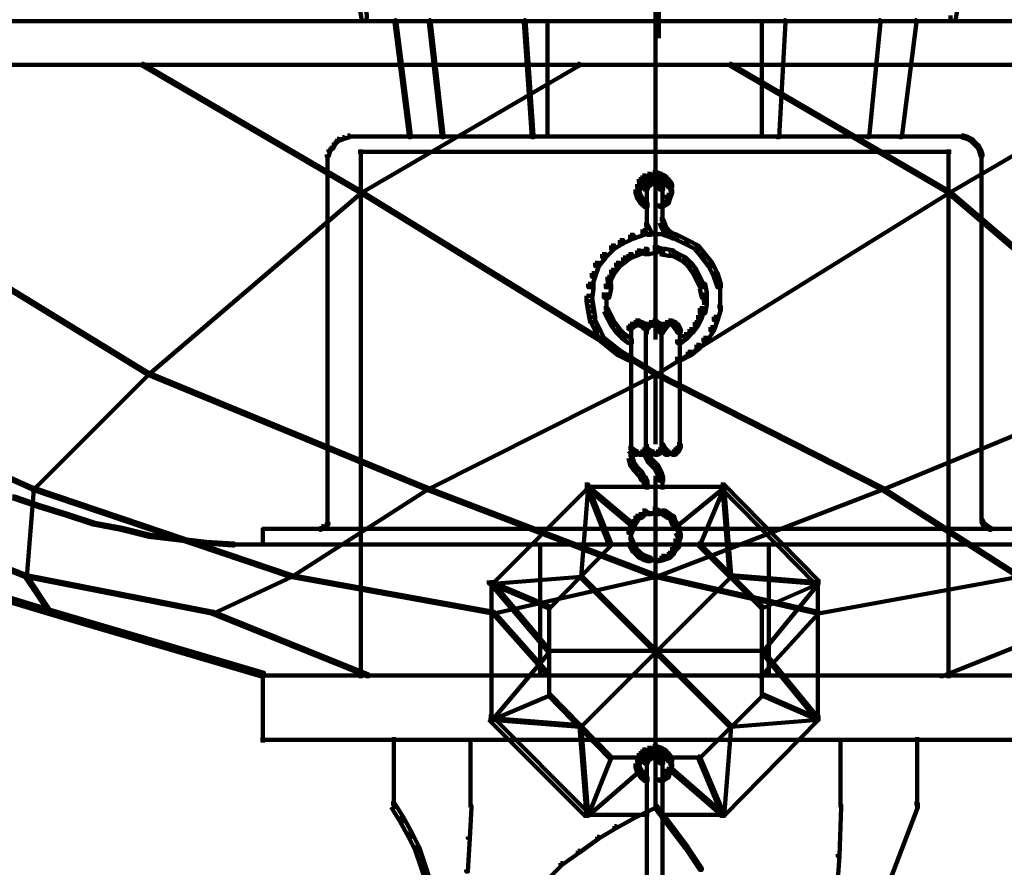
# Model space of a CAD drawing. Units: inches. Extents: x -5.8 to 15.2, y -15.1 to 23.6.
# Drawn here: x 11.7 to 13.6, y -5.9 to -4.3 of the extents above; entities that cross this region are included whole.
import ezdxf

# ---------------------------------------------------------------- set-up
doc = ezdxf.new("R2010")
doc.units = ezdxf.units.IN
doc.header["$MEASUREMENT"] = 0
doc.layers.add('Layer 1', color=7, linetype='Continuous')

# ---------------------------------------------------------------- blocks, each defined once
blk = doc.blocks.new('block 3')
at = {"layer": 'Layer 1', "color": 7, "lineweight": 90, "true_color": 0xffffff}
for points in [[(12.9344, -4.2155), (12.9344, -4.3525)], [(10.9278, -4.3142), (12.9392, -4.3142)], [(12.434, -4.3125), (12.437, -4.3125), (12.4653, -4.5331), (12.4653, -4.5366), (12.4623, -4.5366), (12.434, -4.3159)], [(12.4999, -4.3125), (12.5029, -4.3125), (12.5282, -4.5331), (12.5282, -4.5366), (12.525, -4.5366), (12.4999, -4.3159)], [(12.6819, -4.3125), (12.6851, -4.3125), (12.7007, -4.5331), (12.7007, -4.5366), (12.6975, -4.5366), (12.6819, -4.3159)], [(12.7274, -4.3125), (12.7274, -4.5366)], [(12.9297, -4.3142), (14.941, -4.3142)], [(12.9344, -4.3125), (12.9344, -4.5366)], [(12.9344, -4.3125), (12.9344, -4.5366)], [(13.1384, -4.3125), (13.1384, -4.5366)], [(13.1808, -4.3125), (13.1839, -4.3125), (13.1839, -4.3159), (13.1714, -4.5366), (13.1681, -4.5366), (13.1681, -4.5331)], [(13.3628, -4.3125), (13.3659, -4.3125), (13.3659, -4.3159), (13.344, -4.5366), (13.3407, -4.5366), (13.3407, -4.5331)], [(13.4318, -4.3125), (13.4349, -4.3125), (13.4349, -4.3159), (13.4067, -4.5366), (13.4035, -4.5366), (13.4035, -4.5331)], [(10.7121, -4.3979), (12.9361, -4.3979)], [(11.9497, -4.3961), (11.9528, -4.3961), (12.371, -4.6402), (12.371, -4.6436), (12.3676, -4.6436), (11.9497, -4.3995)], [(12.7855, -4.3961), (12.789, -4.3961), (12.789, -4.3995), (12.371, -4.6436), (12.3676, -4.6436), (12.3676, -4.6402)], [(12.9328, -4.3979), (15.1535, -4.3979)], [(13.0766, -4.3961), (13.0798, -4.3961), (13.498, -4.6402), (13.498, -4.6436), (13.4948, -4.6436), (13.0766, -4.3995)], [(13.9127, -4.3961), (13.916, -4.3961), (13.916, -4.3995), (13.498, -4.6436), (13.4948, -4.6436), (13.4948, -4.6402)], [(12.9344, -4.4129), (12.9344, -4.9246)], [(12.3175, -4.5466), (12.3207, -4.5466), (12.3207, -4.55), (12.3175, -4.5567), (12.314, -4.5567), (12.314, -4.5533)], [(12.324, -4.5399), (12.3275, -4.5399), (12.3275, -4.5433), (12.3207, -4.55), (12.3175, -4.55), (12.3175, -4.5466)], [(12.3341, -4.5366), (12.3374, -4.5366), (12.3374, -4.5399), (12.3275, -4.5433), (12.324, -4.5433), (12.324, -4.5399)], [(12.3441, -4.5331), (12.3476, -4.5331), (12.3476, -4.5366), (12.3374, -4.5399), (12.3341, -4.5399), (12.3341, -4.5366)], [(12.3441, -4.535), (12.3542, -4.535)], [(12.3508, -4.535), (12.9361, -4.535)], [(12.431, -4.535), (12.9361, -4.535)], [(12.9328, -4.535), (13.5147, -4.535)], [(12.9328, -4.535), (13.4378, -4.535)], [(13.5114, -4.535), (13.5248, -4.535)], [(13.5213, -4.5331), (13.5248, -4.5331), (13.5348, -4.5366), (13.5348, -4.5399), (13.5315, -4.5399), (13.5213, -4.5366)], [(13.5315, -4.5366), (13.5348, -4.5366), (13.5415, -4.5399), (13.5415, -4.5433), (13.5382, -4.5433), (13.5315, -4.5399)], [(13.5382, -4.5399), (13.5415, -4.5399), (13.5482, -4.5466), (13.5482, -4.55), (13.5449, -4.55), (13.5382, -4.5433)], [(13.5449, -4.5466), (13.5482, -4.5466), (13.5548, -4.5533), (13.5548, -4.5567), (13.5516, -4.5567), (13.5449, -4.55)], [(12.3074, -4.56), (12.3108, -4.56), (12.3108, -4.5634), (12.3074, -4.5734), (12.3041, -4.5734), (12.3041, -4.5701)], [(12.314, -4.5533), (12.3175, -4.5533), (12.3175, -4.5567), (12.3108, -4.5634), (12.3074, -4.5634), (12.3074, -4.56)], [(12.3642, -4.565), (13.5014, -4.565)], [(12.3693, -4.56), (12.3693, -5.5735)], [(13.4963, -4.56), (13.4963, -5.5735)], [(13.5516, -4.5533), (13.5548, -4.5533), (13.5583, -4.56), (13.5583, -4.5634), (13.5548, -4.5634), (13.5516, -4.5567)], [(13.5548, -4.56), (13.5583, -4.56), (13.5615, -4.5701), (13.5615, -4.5734), (13.5583, -4.5734), (13.5548, -4.5634)], [(12.3057, -4.5701), (12.3057, -4.5834)], [(12.3057, -4.5801), (12.3057, -5.2724)], [(13.5599, -4.5701), (13.5599, -4.5834)], [(13.5599, -4.5801), (13.5599, -5.2724)], [(12.9294, -4.6035), (12.9361, -4.6035), (12.9361, -4.6101), (12.9261, -4.6137), (12.9194, -4.6137), (12.9194, -4.607)], [(12.9294, -4.6035), (12.9361, -4.6035), (12.9462, -4.607), (12.9462, -4.6137), (12.9395, -4.6137), (12.9294, -4.6101)], [(12.9027, -4.6169), (12.9094, -4.6169), (12.9094, -4.6236), (12.906, -4.6335), (12.8993, -4.6335), (12.8993, -4.6268)], [(12.9094, -4.6101), (12.9161, -4.6101), (12.9161, -4.6169), (12.9094, -4.6236), (12.9027, -4.6236), (12.9027, -4.6169)], [(12.9194, -4.607), (12.9261, -4.607), (12.9261, -4.6137), (12.9161, -4.6169), (12.9094, -4.6169), (12.9094, -4.6101)], [(12.9161, -4.6236), (12.9226, -4.6236), (12.9226, -4.6302), (12.9194, -4.637), (12.9128, -4.637), (12.9128, -4.6302)], [(12.9226, -4.6201), (12.9294, -4.6201), (12.9294, -4.6268), (12.9226, -4.6302), (12.9161, -4.6302), (12.9161, -4.6236)], [(12.9226, -4.6252), (12.9395, -4.6252)], [(12.9294, -4.6252), (12.9428, -4.6252)], [(12.9328, -4.6201), (12.9395, -4.6201), (12.9462, -4.6236), (12.9462, -4.6302), (12.9395, -4.6302), (12.9328, -4.6268)], [(12.9395, -4.607), (12.9462, -4.607), (12.9529, -4.6101), (12.9529, -4.6169), (12.9462, -4.6169), (12.9395, -4.6137)], [(12.9395, -4.6236), (12.9462, -4.6236), (12.9494, -4.6302), (12.9494, -4.637), (12.9428, -4.637), (12.9395, -4.6302)], [(12.9462, -4.6101), (12.9529, -4.6101), (12.9596, -4.6169), (12.9596, -4.6236), (12.9529, -4.6236), (12.9462, -4.6169)], [(12.9529, -4.6169), (12.9596, -4.6169), (12.9663, -4.6268), (12.9663, -4.6335), (12.9596, -4.6335), (12.9529, -4.6236)], [(11.391, -4.6402), (11.3943, -4.6402), (11.9628, -4.9883), (11.9628, -4.9914), (11.9595, -4.9914), (11.391, -4.6436)], [(12.3676, -4.6402), (12.371, -4.6402), (12.371, -4.6436), (11.9628, -4.9914), (11.9595, -4.9914), (11.9595, -4.9883)], [(12.3676, -4.6402), (12.371, -4.6402), (12.9361, -4.9883), (12.9361, -4.9914), (12.9328, -4.9914), (12.3676, -4.6436)], [(12.8993, -4.6268), (12.906, -4.6268), (12.906, -4.6335), (12.9027, -4.6436), (12.896, -4.6436), (12.896, -4.637)], [(12.896, -4.637), (12.9027, -4.637), (12.906, -4.6471), (12.906, -4.6536), (12.8993, -4.6536), (12.896, -4.6436)], [(12.9178, -4.6302), (12.9178, -4.6471)], [(12.9178, -4.637), (12.9178, -4.7038)], [(13.4948, -4.6402), (13.498, -4.6402), (13.498, -4.6436), (12.9361, -4.9914), (12.9328, -4.9914), (12.9328, -4.9883)], [(12.9478, -4.6302), (12.9478, -4.6471)], [(12.9478, -4.637), (12.9478, -4.7038)], [(12.9596, -4.637), (12.9663, -4.637), (12.9663, -4.6436), (12.9629, -4.6536), (12.9561, -4.6536), (12.9561, -4.6471)], [(12.9645, -4.6268), (12.9645, -4.6471)], [(13.4948, -4.6402), (13.498, -4.6402), (13.9061, -4.9883), (13.9061, -4.9914), (13.9027, -4.9914), (13.4948, -4.6436)], [(12.8993, -4.6471), (12.906, -4.6471), (12.9128, -4.6571), (12.9128, -4.6637), (12.906, -4.6637), (12.8993, -4.6536)], [(12.906, -4.6571), (12.9128, -4.6571), (12.9194, -4.6637), (12.9194, -4.6703), (12.9128, -4.6703), (12.906, -4.6637)], [(12.9529, -4.6571), (12.9596, -4.6571), (12.9596, -4.6637), (12.9494, -4.6703), (12.9428, -4.6703), (12.9428, -4.6637)], [(12.9561, -4.6471), (12.9629, -4.6471), (12.9629, -4.6536), (12.9596, -4.6637), (12.9529, -4.6637), (12.9529, -4.6571)], [(12.9178, -4.6938), (12.9178, -4.7139)], [(12.9428, -4.6938), (12.9494, -4.6938), (12.9529, -4.7038), (12.9529, -4.7105), (12.9462, -4.7105), (12.9428, -4.7005)], [(12.906, -4.7172), (12.9128, -4.7172), (12.9128, -4.724), (12.8927, -4.7306), (12.8859, -4.7306), (12.8859, -4.724)], [(12.9128, -4.7038), (12.9194, -4.7038), (12.9261, -4.7172), (12.9261, -4.724), (12.9194, -4.724), (12.9128, -4.7105)], [(12.9462, -4.7038), (12.9529, -4.7038), (12.9561, -4.7105), (12.9561, -4.7172), (12.9494, -4.7172), (12.9462, -4.7105)], [(12.9494, -4.7105), (12.9561, -4.7105), (12.9629, -4.7172), (12.9629, -4.724), (12.9561, -4.724), (12.9494, -4.7172)], [(12.9494, -4.7172), (12.9561, -4.7172), (12.9763, -4.724), (12.9763, -4.7306), (12.9696, -4.7306), (12.9494, -4.724)], [(12.9561, -4.7172), (12.9629, -4.7172), (12.9729, -4.724), (12.9729, -4.7306), (12.9663, -4.7306), (12.9561, -4.724)], [(12.866, -4.7338), (12.8727, -4.7338), (12.8727, -4.7405), (12.8558, -4.7507), (12.8492, -4.7507), (12.8492, -4.744)], [(12.8859, -4.724), (12.8927, -4.724), (12.8927, -4.7306), (12.8727, -4.7405), (12.866, -4.7405), (12.866, -4.7338)], [(12.906, -4.7223), (12.9395, -4.7223)], [(12.9294, -4.7223), (12.9596, -4.7223)], [(12.9696, -4.724), (12.9763, -4.724), (12.9964, -4.7338), (12.9964, -4.7405), (12.9896, -4.7405), (12.9696, -4.7306)], [(12.9896, -4.7338), (12.9964, -4.7338), (13.0163, -4.744), (13.0163, -4.7507), (13.0098, -4.7507), (12.9896, -4.7405)], [(12.8492, -4.744), (12.8558, -4.744), (12.8558, -4.7507), (12.8392, -4.7674), (12.8325, -4.7674), (12.8325, -4.7606)], [(12.8993, -4.7539), (12.906, -4.7539), (12.906, -4.7606), (12.8894, -4.7674), (12.8826, -4.7674), (12.8826, -4.7606)], [(12.9128, -4.7507), (12.9194, -4.7507), (12.9194, -4.7573), (12.906, -4.7606), (12.8993, -4.7606), (12.8993, -4.7539)], [(12.9294, -4.7473), (12.9395, -4.7473), (12.9395, -4.7573), (12.9226, -4.7606), (12.9128, -4.7606), (12.9128, -4.7507)], [(12.9294, -4.7473), (12.9361, -4.7473), (12.9494, -4.7507), (12.9494, -4.7573), (12.9428, -4.7573), (12.9294, -4.7539)], [(12.9428, -4.7507), (12.9529, -4.7507), (12.9696, -4.7539), (12.9696, -4.764), (12.9596, -4.764), (12.9428, -4.7606)], [(12.9596, -4.7539), (12.9663, -4.7539), (12.9796, -4.7606), (12.9796, -4.7674), (12.9729, -4.7674), (12.9596, -4.7606)], [(13.0098, -4.744), (13.0163, -4.744), (13.0297, -4.7606), (13.0297, -4.7674), (13.0231, -4.7674), (13.0098, -4.7507)], [(12.8325, -4.7606), (12.8392, -4.7606), (12.8392, -4.7674), (12.8258, -4.784), (12.8191, -4.784), (12.8191, -4.7774)], [(12.8727, -4.7674), (12.8792, -4.7674), (12.8792, -4.774), (12.866, -4.784), (12.8593, -4.784), (12.8593, -4.7774)], [(12.8826, -4.7606), (12.8894, -4.7606), (12.8894, -4.7674), (12.8792, -4.774), (12.8727, -4.774), (12.8727, -4.7674)], [(12.9729, -4.7606), (12.9796, -4.7606), (12.9929, -4.7674), (12.9929, -4.774), (12.9862, -4.774), (12.9729, -4.7674)], [(12.9862, -4.7674), (12.9929, -4.7674), (13.0031, -4.7774), (13.0031, -4.784), (12.9964, -4.784), (12.9862, -4.774)], [(13.0231, -4.7606), (13.0297, -4.7606), (13.0431, -4.7774), (13.0431, -4.784), (13.0363, -4.784), (13.0231, -4.7674)], [(12.8191, -4.7774), (12.8258, -4.7774), (12.8258, -4.784), (12.8191, -4.8042), (12.8124, -4.8042), (12.8124, -4.7974)], [(12.8492, -4.7907), (12.8558, -4.7907), (12.8558, -4.7974), (12.8492, -4.8109), (12.8424, -4.8109), (12.8424, -4.8042)], [(12.8593, -4.7774), (12.866, -4.7774), (12.866, -4.784), (12.8558, -4.7974), (12.8492, -4.7974), (12.8492, -4.7907)], [(12.9964, -4.7774), (13.0031, -4.7774), (13.013, -4.7907), (13.013, -4.7974), (13.0063, -4.7974), (12.9964, -4.784)], [(13.0063, -4.7907), (13.013, -4.7907), (13.0197, -4.8042), (13.0197, -4.8109), (13.013, -4.8109), (13.0063, -4.7974)], [(13.0363, -4.7774), (13.0431, -4.7774), (13.0532, -4.7974), (13.0532, -4.8042), (13.0465, -4.8042), (13.0363, -4.784)], [(12.8124, -4.7974), (12.8191, -4.7974), (12.8191, -4.8042), (12.8124, -4.8242), (12.8057, -4.8242), (12.8057, -4.8176)], [(12.8424, -4.8042), (12.8492, -4.8042), (12.8492, -4.8109), (12.8458, -4.8242), (12.8392, -4.8242), (12.8392, -4.8176)], [(13.013, -4.8042), (13.0197, -4.8042), (13.0264, -4.8176), (13.0264, -4.8242), (13.0197, -4.8242), (13.013, -4.8109)], [(13.0465, -4.7974), (13.0532, -4.7974), (13.0598, -4.8176), (13.0598, -4.8242), (13.0532, -4.8242), (13.0465, -4.8042)], [(12.8057, -4.8176), (12.8158, -4.8176), (12.8158, -4.8275), (12.8124, -4.8511), (12.8024, -4.8511), (12.8024, -4.841)], [(12.8392, -4.8176), (12.8492, -4.8176), (12.8492, -4.8275), (12.8458, -4.8445), (12.8357, -4.8445), (12.8357, -4.8342)], [(13.0197, -4.8176), (13.0297, -4.8176), (13.0331, -4.8342), (13.0331, -4.8445), (13.0231, -4.8445), (13.0197, -4.8275)], [(13.0582, -4.8176), (13.0582, -4.8511)], [(12.8024, -4.841), (12.8124, -4.841), (12.8158, -4.861), (12.8158, -4.871), (12.8057, -4.871), (12.8024, -4.8511)], [(12.8408, -4.8342), (12.8408, -4.8577)], [(12.8408, -4.8476), (12.8408, -4.8744)], [(13.0231, -4.8476), (13.0331, -4.8476), (13.0331, -4.8577), (13.0297, -4.8744), (13.0197, -4.8744), (13.0197, -4.8643)], [(13.0281, -4.8342), (13.0281, -4.8577)], [(13.0582, -4.841), (13.0582, -4.871)], [(12.8057, -4.861), (12.8158, -4.861), (12.8191, -4.8812), (12.8191, -4.8912), (12.8091, -4.8912), (12.8057, -4.871)], [(12.8357, -4.8643), (12.8424, -4.8643), (12.8492, -4.8777), (12.8492, -4.8844), (12.8424, -4.8844), (12.8357, -4.871)], [(13.0197, -4.8643), (13.0264, -4.8643), (13.0264, -4.871), (13.0231, -4.8844), (13.0163, -4.8844), (13.0163, -4.8777)], [(13.0532, -4.861), (13.0598, -4.861), (13.0598, -4.8677), (13.0532, -4.8879), (13.0465, -4.8879), (13.0465, -4.8812)], [(12.8091, -4.8812), (12.8158, -4.8812), (12.8258, -4.901), (12.8258, -4.9077), (12.8191, -4.9077), (12.8091, -4.8879)], [(12.8424, -4.8777), (12.8492, -4.8777), (12.8558, -4.8912), (12.8558, -4.8978), (12.8492, -4.8978), (12.8424, -4.8844)], [(12.896, -4.8879), (12.9027, -4.8879), (12.9027, -4.8943), (12.8993, -4.8978), (12.8927, -4.8978), (12.8927, -4.8912)], [(12.896, -4.8879), (12.9027, -4.8879), (12.9094, -4.8912), (12.9094, -4.8978), (12.9027, -4.8978), (12.896, -4.8943)], [(12.9294, -4.8879), (12.9361, -4.8879), (12.9361, -4.8943), (12.9294, -4.8978), (12.9226, -4.8978), (12.9226, -4.8912)], [(12.9294, -4.8879), (12.9361, -4.8879), (12.9395, -4.8912), (12.9395, -4.8978), (12.9328, -4.8978), (12.9294, -4.8943)], [(12.9596, -4.8879), (12.9663, -4.8879), (12.9663, -4.8943), (12.9596, -4.8978), (12.9529, -4.8978), (12.9529, -4.8912)], [(12.9596, -4.8879), (12.9663, -4.8879), (12.9729, -4.8912), (12.9729, -4.8978), (12.9663, -4.8978), (12.9596, -4.8943)], [(13.0163, -4.8777), (13.0231, -4.8777), (13.0231, -4.8844), (13.0163, -4.8978), (13.0098, -4.8978), (13.0098, -4.8912)], [(13.0465, -4.8812), (13.0532, -4.8812), (13.0532, -4.8879), (13.0465, -4.9077), (13.0398, -4.9077), (13.0398, -4.901)], [(12.8191, -4.901), (12.8258, -4.901), (12.8357, -4.9212), (12.8357, -4.9279), (12.8292, -4.9279), (12.8191, -4.9077)], [(12.8492, -4.8912), (12.8558, -4.8912), (12.866, -4.9046), (12.866, -4.9112), (12.8593, -4.9112), (12.8492, -4.8978)], [(12.8593, -4.9046), (12.866, -4.9046), (12.8759, -4.9144), (12.8759, -4.9212), (12.8692, -4.9212), (12.8593, -4.9112)], [(12.8859, -4.8943), (12.8927, -4.8943), (12.8927, -4.901), (12.8894, -4.9046), (12.8826, -4.9046), (12.8826, -4.8978)], [(12.8927, -4.8912), (12.8993, -4.8912), (12.8993, -4.8978), (12.8927, -4.901), (12.8859, -4.901), (12.8859, -4.8943)], [(12.8877, -4.8978), (12.8877, -4.9144)], [(12.8877, -4.9046), (12.8877, -5.1353)], [(12.9027, -4.8912), (12.9094, -4.8912), (12.9161, -4.8943), (12.9161, -4.901), (12.9094, -4.901), (12.9027, -4.8978)], [(12.9094, -4.8943), (12.9161, -4.8943), (12.9194, -4.8978), (12.9194, -4.9046), (12.9128, -4.9046), (12.9094, -4.901)], [(12.9161, -4.8943), (12.9226, -4.8943), (12.9226, -4.901), (12.9194, -4.9046), (12.9128, -4.9046), (12.9128, -4.8978)], [(12.9226, -4.8912), (12.9294, -4.8912), (12.9294, -4.8978), (12.9226, -4.901), (12.9161, -4.901), (12.9161, -4.8943)], [(12.9161, -4.9046), (12.9161, -5.1319)], [(12.9178, -4.8978), (12.9178, -4.9144)], [(12.9178, -4.8978), (12.9178, -4.9144)], [(12.9328, -4.8912), (12.9395, -4.8912), (12.9462, -4.8943), (12.9462, -4.901), (12.9395, -4.901), (12.9328, -4.8978)], [(12.9395, -4.8943), (12.9462, -4.8943), (12.9494, -4.8978), (12.9494, -4.9046), (12.9428, -4.9046), (12.9395, -4.901)], [(12.9462, -4.8978), (12.9529, -4.8978), (12.9529, -4.9046), (12.9494, -4.9112), (12.9428, -4.9112), (12.9428, -4.9046)], [(12.9494, -4.8943), (12.9561, -4.8943), (12.9561, -4.901), (12.9529, -4.9046), (12.9462, -4.9046), (12.9462, -4.8978)], [(12.9462, -4.9046), (12.9462, -5.1319)], [(12.9478, -4.8978), (12.9478, -4.9144)], [(12.9529, -4.8912), (12.9596, -4.8912), (12.9596, -4.8978), (12.9561, -4.901), (12.9494, -4.901), (12.9494, -4.8943)], [(12.9663, -4.8912), (12.9729, -4.8912), (12.9763, -4.8943), (12.9763, -4.901), (12.9696, -4.901), (12.9663, -4.8978)], [(12.9696, -4.8943), (12.9763, -4.8943), (12.9796, -4.8978), (12.9796, -4.9046), (12.9729, -4.9046), (12.9696, -4.901)], [(12.9729, -4.8978), (12.9796, -4.8978), (12.983, -4.9046), (12.983, -4.9112), (12.9763, -4.9112), (12.9729, -4.9046)], [(12.9813, -4.9046), (12.9813, -5.1353)], [(12.9996, -4.9046), (13.0063, -4.9046), (13.0063, -4.9112), (12.9964, -4.9212), (12.9896, -4.9212), (12.9896, -4.9144)], [(13.0098, -4.8912), (13.0163, -4.8912), (13.0163, -4.8978), (13.0063, -4.9112), (12.9996, -4.9112), (12.9996, -4.9046)], [(13.0398, -4.901), (13.0465, -4.901), (13.0465, -4.9077), (13.0331, -4.9279), (13.0264, -4.9279), (13.0264, -4.9212)], [(12.8292, -4.9212), (12.8357, -4.9212), (12.8526, -4.9347), (12.8526, -4.9412), (12.8458, -4.9412), (12.8292, -4.9279)], [(12.8692, -4.9144), (12.8759, -4.9144), (12.8894, -4.9246), (12.8894, -4.9313), (12.8826, -4.9313), (12.8692, -4.9212)], [(12.9896, -4.9144), (12.9964, -4.9144), (12.9964, -4.9212), (12.983, -4.9313), (12.9763, -4.9313), (12.9763, -4.9246)], [(13.0264, -4.9212), (13.0331, -4.9212), (13.0331, -4.9279), (13.0197, -4.9412), (13.013, -4.9412), (13.013, -4.9347)], [(12.8458, -4.9347), (12.8526, -4.9347), (12.8692, -4.9479), (12.8692, -4.9546), (12.8625, -4.9546), (12.8458, -4.9412)], [(13.013, -4.9347), (13.0197, -4.9347), (13.0197, -4.9412), (13.0031, -4.9546), (12.9964, -4.9546), (12.9964, -4.9479)], [(12.8625, -4.9479), (12.8692, -4.9479), (12.8894, -4.9579), (12.8894, -4.9647), (12.8826, -4.9647), (12.8625, -4.9546)], [(12.9964, -4.9479), (13.0031, -4.9479), (13.0031, -4.9546), (12.983, -4.9647), (12.9763, -4.9647), (12.9763, -4.9579)], [(11.2472, -4.9883), (11.2506, -4.9883), (11.7422, -5.2088), (11.7422, -5.2123), (11.7388, -5.2123), (11.2472, -4.9914)], [(11.9595, -4.9883), (11.9628, -4.9883), (11.9628, -4.9914), (11.7422, -5.2123), (11.7388, -5.2123), (11.7388, -5.2088)], [(11.9595, -4.9883), (11.9628, -4.9883), (12.498, -5.2088), (12.498, -5.2123), (12.4946, -5.2123), (11.9595, -4.9914)], [(12.9328, -4.9883), (12.9361, -4.9883), (12.9361, -4.9914), (12.498, -5.2123), (12.4946, -5.2123), (12.4946, -5.2088)], [(12.9328, -4.9883), (12.9361, -4.9883), (13.371, -5.2088), (13.371, -5.2123), (13.3675, -5.2123), (12.9328, -4.9914)], [(12.9344, -4.9883), (12.9344, -5.1253)], [(13.9027, -4.9883), (13.9061, -4.9883), (13.9061, -4.9914), (13.371, -5.2123), (13.3675, -5.2123), (13.3675, -5.2088)], [(12.8826, -5.1319), (12.8894, -5.1319), (12.8927, -5.1353), (12.8927, -5.142), (12.8859, -5.142), (12.8826, -5.1385)], [(12.8826, -5.1319), (12.8894, -5.1319), (12.8927, -5.1353), (12.8927, -5.142), (12.8859, -5.142), (12.8826, -5.1385)], [(12.8877, -5.1253), (12.8877, -5.142)], [(12.8877, -5.1253), (12.8877, -5.142)], [(12.8877, -5.1253), (12.8877, -5.142)], [(12.8877, -5.1319), (12.8877, -5.1554)], [(12.9128, -5.1319), (12.9194, -5.1319), (12.9194, -5.1385), (12.9161, -5.142), (12.9094, -5.142), (12.9094, -5.1353)], [(12.9128, -5.1319), (12.9194, -5.1319), (12.9194, -5.1385), (12.9161, -5.142), (12.9094, -5.142), (12.9094, -5.1353)], [(12.9128, -5.1319), (12.9194, -5.1319), (12.9226, -5.1353), (12.9226, -5.142), (12.9161, -5.142), (12.9128, -5.1385)], [(12.9178, -5.1253), (12.9178, -5.142)], [(12.9178, -5.1253), (12.9178, -5.142)], [(12.9178, -5.1253), (12.9178, -5.142)], [(12.9178, -5.1253), (12.9178, -5.142)], [(12.9178, -5.1319), (12.9178, -5.1487)], [(12.9428, -5.1319), (12.9494, -5.1319), (12.9494, -5.1385), (12.9462, -5.142), (12.9395, -5.142), (12.9395, -5.1353)], [(12.9428, -5.1253), (12.9494, -5.1253), (12.9529, -5.1319), (12.9529, -5.1385), (12.9462, -5.1385), (12.9428, -5.1319)], [(12.9462, -5.1319), (12.9529, -5.1319), (12.9561, -5.1353), (12.9561, -5.142), (12.9494, -5.142), (12.9462, -5.1385)], [(12.9478, -5.1253), (12.9478, -5.142)], [(12.9729, -5.1319), (12.9796, -5.1319), (12.9796, -5.1385), (12.9763, -5.142), (12.9696, -5.142), (12.9696, -5.1353)], [(12.9763, -5.1253), (12.983, -5.1253), (12.983, -5.1319), (12.9796, -5.1385), (12.9729, -5.1385), (12.9729, -5.1319)], [(12.8826, -5.1453), (12.8894, -5.1453), (12.8927, -5.1587), (12.8927, -5.1654), (12.8859, -5.1654), (12.8826, -5.1518)], [(12.8859, -5.1353), (12.8927, -5.1353), (12.8993, -5.1385), (12.8993, -5.1453), (12.8927, -5.1453), (12.8859, -5.142)], [(12.8859, -5.1353), (12.8927, -5.1353), (12.8993, -5.1385), (12.8993, -5.1453), (12.8927, -5.1453), (12.8859, -5.142)], [(12.8927, -5.1437), (12.906, -5.1437)], [(12.8927, -5.1437), (12.906, -5.1437)], [(12.896, -5.1437), (12.9128, -5.1437)], [(12.896, -5.1437), (12.9128, -5.1437)], [(12.9094, -5.1353), (12.9161, -5.1353), (12.9161, -5.142), (12.9094, -5.1453), (12.9027, -5.1453), (12.9027, -5.1385)], [(12.9094, -5.1353), (12.9161, -5.1353), (12.9161, -5.142), (12.9094, -5.1453), (12.9027, -5.1453), (12.9027, -5.1385)], [(12.9128, -5.1385), (12.9194, -5.1385), (12.9226, -5.1453), (12.9226, -5.1518), (12.9161, -5.1518), (12.9128, -5.1453)], [(12.9161, -5.1353), (12.9226, -5.1353), (12.9294, -5.1385), (12.9294, -5.1453), (12.9226, -5.1453), (12.9161, -5.142)], [(12.9161, -5.1453), (12.9226, -5.1453), (12.9261, -5.1518), (12.9261, -5.1587), (12.9194, -5.1587), (12.9161, -5.1518)], [(12.9194, -5.1518), (12.9261, -5.1518), (12.9294, -5.1554), (12.9294, -5.1621), (12.9226, -5.1621), (12.9194, -5.1587)], [(12.9226, -5.1437), (12.9395, -5.1437)], [(12.9294, -5.1437), (12.9428, -5.1437)], [(12.9395, -5.1353), (12.9462, -5.1353), (12.9462, -5.142), (12.9395, -5.1453), (12.9328, -5.1453), (12.9328, -5.1385)], [(12.9494, -5.1353), (12.9561, -5.1353), (12.9596, -5.1385), (12.9596, -5.1453), (12.9529, -5.1453), (12.9494, -5.142)], [(12.9529, -5.1437), (12.9696, -5.1437)], [(12.9596, -5.1437), (12.9763, -5.1437)], [(12.9696, -5.1353), (12.9763, -5.1353), (12.9763, -5.142), (12.9729, -5.1453), (12.9663, -5.1453), (12.9663, -5.1385)], [(12.8859, -5.1587), (12.8927, -5.1587), (12.8993, -5.1688), (12.8993, -5.1753), (12.8927, -5.1753), (12.8859, -5.1654)], [(12.8927, -5.1688), (12.8993, -5.1688), (12.9094, -5.1788), (12.9094, -5.1855), (12.9027, -5.1855), (12.8927, -5.1753)], [(12.9226, -5.1554), (12.9294, -5.1554), (12.9395, -5.1654), (12.9395, -5.1721), (12.9328, -5.1721), (12.9226, -5.1621)], [(12.9328, -5.1654), (12.9395, -5.1654), (12.9462, -5.1788), (12.9462, -5.1855), (12.9395, -5.1855), (12.9328, -5.1721)], [(12.9027, -5.1788), (12.9094, -5.1788), (12.9128, -5.1855), (12.9128, -5.1922), (12.906, -5.1922), (12.9027, -5.1855)], [(12.906, -5.1855), (12.9128, -5.1855), (12.9161, -5.1888), (12.9161, -5.1954), (12.9094, -5.1954), (12.906, -5.1922)], [(12.9094, -5.1888), (12.9161, -5.1888), (12.9194, -5.1954), (12.9194, -5.2023), (12.9128, -5.2023), (12.9094, -5.1954)], [(12.9344, -5.1855), (12.9344, -5.6972)], [(12.9395, -5.1788), (12.9462, -5.1788), (12.9494, -5.1888), (12.9494, -5.1954), (12.9428, -5.1954), (12.9395, -5.1855)], [(12.9478, -5.1888), (12.9478, -5.2123)], [(11.3007, -5.2088), (11.304, -5.2088), (11.7288, -5.3761), (11.7288, -5.3794), (11.7254, -5.3794), (11.3007, -5.2123)], [(11.7388, -5.2088), (11.7422, -5.2088), (11.7422, -5.2123), (11.7288, -5.3794), (11.7254, -5.3794), (11.7254, -5.3761)], [(11.7388, -5.2088), (11.7422, -5.2088), (12.2371, -5.3761), (12.2371, -5.3794), (12.2338, -5.3794), (11.7388, -5.2123)], [(12.4946, -5.2088), (12.498, -5.2088), (12.498, -5.2123), (12.2371, -5.3794), (12.2338, -5.3794), (12.2338, -5.3761)], [(12.4946, -5.2088), (12.498, -5.2088), (12.9361, -5.3761), (12.9361, -5.3794), (12.9328, -5.3794), (12.4946, -5.2123)], [(12.7989, -5.2023), (12.8057, -5.2023), (12.8057, -5.2088), (12.6218, -5.3928), (12.6151, -5.3928), (12.6151, -5.3862)], [(12.8024, -5.2055), (12.8057, -5.2055), (12.8057, -5.2088), (12.7922, -5.3794), (12.789, -5.3794), (12.789, -5.3761)], [(12.7989, -5.2072), (12.9395, -5.2072)], [(12.8024, -5.2055), (12.8057, -5.2055), (12.8927, -5.2791), (12.8927, -5.2825), (12.8894, -5.2825), (12.8024, -5.2088)], [(12.8024, -5.2055), (12.8057, -5.2055), (12.8492, -5.3158), (12.8492, -5.3191), (12.8458, -5.3191), (12.8024, -5.2088)], [(12.9128, -5.2072), (12.9529, -5.2072)], [(12.9178, -5.1954), (12.9178, -5.2123)], [(12.9294, -5.2072), (13.0699, -5.2072)], [(13.3675, -5.2088), (13.371, -5.2088), (13.371, -5.2123), (12.9361, -5.3794), (12.9328, -5.3794), (12.9328, -5.3761)], [(13.0632, -5.2055), (13.0664, -5.2055), (13.0664, -5.2088), (12.9763, -5.2825), (12.9729, -5.2825), (12.9729, -5.2791)], [(13.0632, -5.2055), (13.0664, -5.2055), (13.0664, -5.2088), (13.0197, -5.3191), (13.0163, -5.3191), (13.0163, -5.3158)], [(13.0598, -5.2023), (13.0664, -5.2023), (13.2471, -5.3862), (13.2471, -5.3928), (13.2406, -5.3928), (13.0598, -5.2088)], [(13.0632, -5.2055), (13.0664, -5.2055), (13.0798, -5.3761), (13.0798, -5.3794), (13.0766, -5.3794), (13.0632, -5.2088)], [(13.3675, -5.2088), (13.371, -5.2088), (13.6318, -5.3761), (13.6318, -5.3794), (13.6284, -5.3794), (13.3675, -5.2123)], [(11.7019, -5.2255), (11.7054, -5.2255), (11.7555, -5.2425), (11.7555, -5.2456), (11.7522, -5.2456), (11.7019, -5.2289)], [(11.7522, -5.2425), (11.7555, -5.2425), (11.809, -5.259), (11.809, -5.2625), (11.8058, -5.2625), (11.7522, -5.2456)], [(11.8058, -5.259), (11.809, -5.259), (11.8592, -5.2757), (11.8592, -5.2791), (11.856, -5.2791), (11.8058, -5.2625)], [(12.896, -5.2625), (12.9027, -5.2625), (12.9027, -5.269), (12.896, -5.2791), (12.8894, -5.2791), (12.8894, -5.2724)], [(12.9027, -5.259), (12.9094, -5.259), (12.9094, -5.2657), (12.9027, -5.269), (12.896, -5.269), (12.896, -5.2625)], [(12.9094, -5.2523), (12.9161, -5.2523), (12.9161, -5.259), (12.9094, -5.2657), (12.9027, -5.2657), (12.9027, -5.259)], [(12.9094, -5.2574), (12.9294, -5.2574)], [(12.9294, -5.249), (12.9361, -5.249), (12.9361, -5.2557), (12.9261, -5.259), (12.9194, -5.259), (12.9194, -5.2523)], [(12.9294, -5.249), (12.9361, -5.249), (12.9428, -5.2523), (12.9428, -5.259), (12.9361, -5.259), (12.9294, -5.2557)], [(12.9361, -5.2574), (12.9561, -5.2574)], [(12.9462, -5.2523), (12.9529, -5.2523), (12.9629, -5.259), (12.9629, -5.2657), (12.9561, -5.2657), (12.9462, -5.259)], [(12.9561, -5.259), (12.9629, -5.259), (12.9696, -5.2625), (12.9696, -5.269), (12.9629, -5.269), (12.9561, -5.2657)], [(12.9629, -5.2625), (12.9696, -5.2625), (12.9729, -5.2724), (12.9729, -5.2791), (12.9663, -5.2791), (12.9629, -5.269)], [(11.856, -5.2757), (11.8592, -5.2757), (11.9126, -5.2858), (11.9126, -5.2892), (11.9094, -5.2892), (11.856, -5.2791)], [(11.9094, -5.2858), (11.9126, -5.2858), (11.9663, -5.2992), (11.9663, -5.3025), (11.9628, -5.3025), (11.9094, -5.2892)], [(12.1819, -5.2858), (12.1819, -5.3191)], [(12.294, -5.2825), (12.2974, -5.2825), (12.2974, -5.2858), (12.294, -5.2892), (12.2907, -5.2892), (12.2907, -5.2858)], [(12.3006, -5.2791), (12.3041, -5.2791), (12.3041, -5.2825), (12.2974, -5.2858), (12.294, -5.2858), (12.294, -5.2825)], [(12.3041, -5.2757), (12.3074, -5.2757), (12.3074, -5.2791), (12.3041, -5.2825), (12.3006, -5.2825), (12.3006, -5.2791)], [(12.3057, -5.269), (12.3057, -5.2791)], [(12.8859, -5.2791), (12.8927, -5.2791), (12.8927, -5.2858), (12.8894, -5.2957), (12.8826, -5.2957), (12.8826, -5.2892)], [(12.8894, -5.2724), (12.896, -5.2724), (12.896, -5.2791), (12.8927, -5.2858), (12.8859, -5.2858), (12.8859, -5.2791)], [(12.9663, -5.2724), (12.9729, -5.2724), (12.9796, -5.2791), (12.9796, -5.2858), (12.9729, -5.2858), (12.9663, -5.2791)], [(12.978, -5.2791), (12.978, -5.2992)], [(13.5583, -5.269), (13.5615, -5.269), (13.565, -5.2757), (13.565, -5.2791), (13.5615, -5.2791), (13.5583, -5.2724)], [(13.5615, -5.2757), (13.565, -5.2757), (13.5682, -5.2791), (13.5682, -5.2825), (13.565, -5.2825), (13.5615, -5.2791)], [(13.565, -5.2791), (13.5682, -5.2791), (13.5715, -5.2825), (13.5715, -5.2858), (13.5682, -5.2858), (13.565, -5.2825)], [(13.5682, -5.2825), (13.5715, -5.2825), (13.5782, -5.2858), (13.5782, -5.2892), (13.575, -5.2892), (13.5682, -5.2858)], [(11.9628, -5.2992), (11.9663, -5.2992), (12.0198, -5.3059), (12.0198, -5.3092), (12.0165, -5.3092), (11.9628, -5.3025)], [(12.1804, -5.2875), (12.9361, -5.2875)], [(12.8877, -5.2892), (12.8877, -5.3059)], [(12.8877, -5.2957), (12.8877, -5.3158)], [(12.9328, -5.2875), (13.6886, -5.2875)], [(12.9729, -5.2892), (12.9796, -5.2892), (12.983, -5.2957), (12.983, -5.3025), (12.9763, -5.3025), (12.9729, -5.2957)], [(12.9763, -5.2957), (12.983, -5.2957), (12.983, -5.3025), (12.9796, -5.3125), (12.9729, -5.3125), (12.9729, -5.3059)], [(12.0165, -5.3059), (12.0198, -5.3059), (12.0732, -5.3125), (12.0732, -5.3158), (12.0698, -5.3158), (12.0165, -5.3092)], [(12.0698, -5.3125), (12.0732, -5.3125), (12.1268, -5.3158), (12.1268, -5.3191), (12.1235, -5.3191), (12.0698, -5.3158)], [(12.1235, -5.3175), (12.1837, -5.3175)], [(12.1804, -5.3175), (12.7154, -5.3175)], [(12.1804, -5.3175), (12.9361, -5.3175)], [(12.7136, -5.3158), (12.7136, -5.57)], [(12.8458, -5.3158), (12.8492, -5.3158), (12.8492, -5.3191), (12.7322, -5.4396), (12.7289, -5.4396), (12.7289, -5.4363)], [(12.8458, -5.3175), (12.8894, -5.3175)], [(12.8826, -5.3059), (12.8894, -5.3059), (12.8927, -5.3158), (12.8927, -5.3227), (12.8859, -5.3227), (12.8826, -5.3125)], [(12.8859, -5.3158), (12.8927, -5.3158), (12.896, -5.3227), (12.896, -5.3294), (12.8894, -5.3294), (12.8859, -5.3227)], [(12.8894, -5.3227), (12.896, -5.3227), (12.9027, -5.3294), (12.9027, -5.3361), (12.896, -5.3361), (12.8894, -5.3294)], [(12.9328, -5.3175), (13.6886, -5.3175)], [(12.9663, -5.3227), (12.9729, -5.3227), (12.9729, -5.3294), (12.9696, -5.3361), (12.9629, -5.3361), (12.9629, -5.3294)], [(12.9729, -5.3158), (12.9796, -5.3158), (12.9796, -5.3227), (12.9729, -5.3294), (12.9663, -5.3294), (12.9663, -5.3227)], [(12.9763, -5.3175), (13.0197, -5.3175)], [(12.978, -5.3059), (12.978, -5.3258)], [(13.0163, -5.3158), (13.0197, -5.3158), (13.1403, -5.4363), (13.1403, -5.4396), (13.1368, -5.4396), (13.0163, -5.3191)], [(13.1502, -5.3175), (13.6886, -5.3175)], [(13.1518, -5.3158), (13.1518, -5.57)], [(12.896, -5.3294), (12.9027, -5.3294), (12.9094, -5.3361), (12.9094, -5.3427), (12.9027, -5.3427), (12.896, -5.3361)], [(12.9027, -5.3361), (12.9094, -5.3361), (12.9161, -5.3392), (12.9161, -5.3459), (12.9094, -5.3459), (12.9027, -5.3427)], [(12.9094, -5.3392), (12.9161, -5.3392), (12.9261, -5.3427), (12.9261, -5.3493), (12.9194, -5.3493), (12.9094, -5.3459)], [(12.9462, -5.3392), (12.9529, -5.3392), (12.9529, -5.3459), (12.9428, -5.3493), (12.9361, -5.3493), (12.9361, -5.3427)], [(12.9561, -5.3361), (12.9629, -5.3361), (12.9629, -5.3427), (12.9529, -5.3459), (12.9462, -5.3459), (12.9462, -5.3392)], [(12.9629, -5.3294), (12.9696, -5.3294), (12.9696, -5.3361), (12.9629, -5.3427), (12.9561, -5.3427), (12.9561, -5.3361)], [(12.9194, -5.3476), (12.9395, -5.3476)], [(12.9294, -5.3476), (12.9462, -5.3476)], [(12.9344, -5.3459), (12.9344, -5.7105)], [(11.5348, -5.3727), (11.5415, -5.3727), (11.7755, -5.4431), (11.7755, -5.4496), (11.769, -5.4496), (11.5348, -5.3794)], [(11.7254, -5.3761), (11.7288, -5.3761), (11.7755, -5.4464), (11.7755, -5.4496), (11.7723, -5.4496), (11.7254, -5.3794)], [(11.7254, -5.3761), (11.7288, -5.3761), (12.0867, -5.4464), (12.0867, -5.4496), (12.0832, -5.4496), (11.7254, -5.3794)], [(12.2338, -5.3761), (12.2371, -5.3761), (12.2371, -5.3794), (12.0867, -5.4496), (12.0832, -5.4496), (12.0832, -5.4464)], [(12.2338, -5.3761), (12.2371, -5.3761), (12.6251, -5.4464), (12.6251, -5.4496), (12.6218, -5.4496), (12.2338, -5.3794)], [(12.789, -5.3761), (12.7922, -5.3761), (12.7922, -5.3794), (12.6218, -5.3928), (12.6184, -5.3928), (12.6184, -5.3894)], [(12.9328, -5.3761), (12.9361, -5.3761), (12.9361, -5.3794), (12.6251, -5.4496), (12.6218, -5.4496), (12.6218, -5.4464)], [(13.0766, -5.3761), (13.0798, -5.3761), (13.0798, -5.3794), (12.7922, -5.6671), (12.789, -5.6671), (12.789, -5.6636)], [(12.789, -5.3761), (12.7922, -5.3761), (13.0798, -5.6636), (13.0798, -5.6671), (13.0766, -5.6671), (12.789, -5.3794)], [(12.9328, -5.3761), (12.9361, -5.3761), (13.2471, -5.4464), (13.2471, -5.4496), (13.2437, -5.4496), (12.9328, -5.3794)], [(13.0766, -5.3761), (13.0798, -5.3761), (13.2471, -5.3894), (13.2471, -5.3928), (13.2437, -5.3928), (13.0766, -5.3794)], [(13.6284, -5.3761), (13.6318, -5.3761), (13.6318, -5.3794), (13.2471, -5.4496), (13.2437, -5.4496), (13.2437, -5.4464)], [(12.6184, -5.3894), (12.6218, -5.3894), (12.7322, -5.5199), (12.7322, -5.5233), (12.7289, -5.5233), (12.6184, -5.3928)], [(12.6184, -5.3894), (12.6218, -5.3894), (12.7322, -5.4363), (12.7322, -5.4396), (12.7289, -5.4396), (12.6184, -5.3928)], [(12.6199, -5.3862), (12.6199, -5.657)], [(13.2437, -5.3894), (13.2471, -5.3894), (13.2471, -5.3928), (13.1403, -5.5233), (13.1368, -5.5233), (13.1368, -5.5199)], [(13.2437, -5.3894), (13.2471, -5.3894), (13.2471, -5.3928), (13.1403, -5.4396), (13.1368, -5.4396), (13.1368, -5.4363)], [(13.2455, -5.3862), (13.2455, -5.657)], [(12.7305, -5.4363), (12.7305, -5.6068)], [(13.1384, -5.4363), (13.1384, -5.6068)], [(11.769, -5.4431), (11.7755, -5.4431), (12.1837, -5.5634), (12.1837, -5.57), (12.1769, -5.57), (11.769, -5.4496)], [(12.0832, -5.4464), (12.0867, -5.4464), (12.3843, -5.5668), (12.3843, -5.57), (12.3809, -5.57), (12.0832, -5.4496)], [(12.6218, -5.4464), (12.6251, -5.4464), (12.7322, -5.5668), (12.7322, -5.57), (12.7289, -5.57), (12.6218, -5.4496)], [(13.2437, -5.4464), (13.2471, -5.4464), (13.2471, -5.4496), (13.1368, -5.57), (13.1335, -5.57), (13.1335, -5.5668)], [(13.7823, -5.4464), (13.7857, -5.4464), (13.7857, -5.4496), (13.4845, -5.57), (13.4812, -5.57), (13.4812, -5.5668)], [(12.7289, -5.5199), (12.7322, -5.5199), (12.7322, -5.5233), (12.6218, -5.6538), (12.6184, -5.6538), (12.6184, -5.6503)], [(12.7286, -5.5215), (13.1403, -5.5215)], [(13.1368, -5.5199), (13.1403, -5.5199), (13.2471, -5.6503), (13.2471, -5.6538), (13.2437, -5.6538), (13.1368, -5.5233)], [(12.1769, -5.5683), (12.9395, -5.5683)], [(12.1769, -5.5683), (12.9395, -5.5683)], [(12.1819, -5.5634), (12.1819, -5.6972)], [(12.3642, -5.5683), (13.5014, -5.5683)], [(12.9294, -5.5683), (13.6921, -5.5683)], [(12.9294, -5.5683), (13.6921, -5.5683)], [(12.7289, -5.6035), (12.7322, -5.6035), (12.7322, -5.6068), (12.6218, -5.6538), (12.6184, -5.6538), (12.6184, -5.6503)], [(12.7289, -5.6035), (12.7322, -5.6035), (12.8492, -5.724), (12.8492, -5.7272), (12.8458, -5.7272), (12.7289, -5.6068)], [(13.1368, -5.6035), (13.1403, -5.6035), (13.1403, -5.6068), (13.0197, -5.7272), (13.0163, -5.7272), (13.0163, -5.724)], [(13.1368, -5.6035), (13.1403, -5.6035), (13.2471, -5.6503), (13.2471, -5.6538), (13.2437, -5.6538), (13.1368, -5.6068)], [(12.6151, -5.647), (12.6218, -5.647), (12.8057, -5.8309), (12.8057, -5.8376), (12.7989, -5.8376), (12.6151, -5.6538)], [(12.6184, -5.6503), (12.6218, -5.6503), (12.7922, -5.6636), (12.7922, -5.6671), (12.789, -5.6671), (12.6184, -5.6538)], [(12.789, -5.6636), (12.7922, -5.6636), (12.8057, -5.8342), (12.8057, -5.8376), (12.8024, -5.8376), (12.789, -5.6671)], [(13.2406, -5.647), (13.2471, -5.647), (13.2471, -5.6538), (13.0664, -5.8376), (13.0598, -5.8376), (13.0598, -5.8309)], [(13.0766, -5.6636), (13.0798, -5.6636), (13.0798, -5.6671), (13.0664, -5.8376), (13.0632, -5.8376), (13.0632, -5.8342)], [(13.2437, -5.6503), (13.2471, -5.6503), (13.2471, -5.6538), (13.0798, -5.6671), (13.0766, -5.6671), (13.0766, -5.6636)], [(12.1769, -5.6921), (12.9395, -5.6921)], [(12.4278, -5.6921), (13.441, -5.6921)], [(12.4328, -5.687), (12.4328, -5.8242)], [(12.5799, -5.6905), (12.5799, -5.8208)], [(12.9294, -5.6921), (13.6921, -5.6921)], [(12.9344, -5.6905), (12.9344, -5.8208)], [(13.289, -5.6905), (13.289, -5.8208)], [(13.4362, -5.687), (13.4362, -5.8242)], [(12.9027, -5.7173), (12.9094, -5.7173), (12.9094, -5.724), (12.906, -5.7339), (12.8993, -5.7339), (12.8993, -5.7272)], [(12.9094, -5.7105), (12.9161, -5.7105), (12.9161, -5.7173), (12.9094, -5.724), (12.9027, -5.724), (12.9027, -5.7173)], [(12.9194, -5.7071), (12.9261, -5.7071), (12.9261, -5.7138), (12.9161, -5.7173), (12.9094, -5.7173), (12.9094, -5.7105)], [(12.9294, -5.7038), (12.9361, -5.7038), (12.9361, -5.7105), (12.9261, -5.7138), (12.9194, -5.7138), (12.9194, -5.7071)], [(12.9294, -5.7038), (12.9361, -5.7038), (12.9462, -5.7071), (12.9462, -5.7138), (12.9395, -5.7138), (12.9294, -5.7105)], [(12.9395, -5.7071), (12.9462, -5.7071), (12.9529, -5.7105), (12.9529, -5.7173), (12.9462, -5.7173), (12.9395, -5.7138)], [(12.9462, -5.7105), (12.9529, -5.7105), (12.9596, -5.7173), (12.9596, -5.724), (12.9529, -5.724), (12.9462, -5.7173)], [(12.9529, -5.7173), (12.9596, -5.7173), (12.9663, -5.7272), (12.9663, -5.7339), (12.9596, -5.7339), (12.9529, -5.724)], [(12.8458, -5.724), (12.8492, -5.724), (12.8492, -5.7272), (12.8057, -5.8376), (12.8024, -5.8376), (12.8024, -5.8342)], [(12.8458, -5.7256), (12.9094, -5.7256)], [(12.8993, -5.7272), (12.906, -5.7272), (12.906, -5.7339), (12.9027, -5.744), (12.896, -5.744), (12.896, -5.7372)], [(12.896, -5.7372), (12.9027, -5.7372), (12.906, -5.7473), (12.906, -5.7541), (12.8993, -5.7541), (12.896, -5.744)], [(12.9161, -5.724), (12.9226, -5.724), (12.9226, -5.7306), (12.9194, -5.7372), (12.9128, -5.7372), (12.9128, -5.7306)], [(12.9226, -5.7205), (12.9294, -5.7205), (12.9294, -5.7272), (12.9226, -5.7306), (12.9161, -5.7306), (12.9161, -5.724)], [(12.9178, -5.7306), (12.9178, -5.7473)], [(12.9178, -5.7372), (12.9178, -6.152)], [(12.9226, -5.7256), (12.9395, -5.7256)], [(12.9294, -5.7256), (12.9428, -5.7256)], [(12.9328, -5.7205), (12.9395, -5.7205), (12.9462, -5.724), (12.9462, -5.7306), (12.9395, -5.7306), (12.9328, -5.7272)], [(12.9395, -5.724), (12.9462, -5.724), (12.9494, -5.7306), (12.9494, -5.7372), (12.9428, -5.7372), (12.9395, -5.7306)], [(12.9478, -5.7306), (12.9478, -5.7473)], [(12.9478, -5.7372), (12.9478, -6.152)], [(12.9596, -5.7372), (12.9663, -5.7372), (12.9663, -5.744), (12.9629, -5.7541), (12.9561, -5.7541), (12.9561, -5.7473)], [(12.9596, -5.7256), (13.0197, -5.7256)], [(12.9645, -5.7272), (12.9645, -5.7473)], [(13.0163, -5.724), (13.0197, -5.724), (13.0664, -5.8342), (13.0664, -5.8376), (13.0632, -5.8376), (13.0163, -5.7272)], [(12.9027, -5.7473), (12.906, -5.7473), (12.906, -5.7506), (12.8057, -5.8376), (12.8024, -5.8376), (12.8024, -5.8342)], [(12.8993, -5.7473), (12.906, -5.7473), (12.9128, -5.7572), (12.9128, -5.7641), (12.906, -5.7641), (12.8993, -5.7541)], [(12.906, -5.7572), (12.9128, -5.7572), (12.9194, -5.7641), (12.9194, -5.7707), (12.9128, -5.7707), (12.906, -5.7641)], [(12.9529, -5.7572), (12.9596, -5.7572), (12.9596, -5.7641), (12.9494, -5.7707), (12.9428, -5.7707), (12.9428, -5.7641)], [(12.9561, -5.7473), (12.9629, -5.7473), (12.9629, -5.7541), (12.9596, -5.7641), (12.9529, -5.7641), (12.9529, -5.7572)], [(12.9629, -5.7473), (12.9663, -5.7473), (13.0664, -5.8342), (13.0664, -5.8376), (13.0632, -5.8376), (12.9629, -5.7506)], [(12.4278, -5.8142), (12.4345, -5.8142), (12.4511, -5.8409), (12.4511, -5.8477), (12.4444, -5.8477), (12.4278, -5.8208)], [(13.4312, -5.8142), (13.4378, -5.8142), (13.4378, -5.8208), (13.2973, -6.1887), (13.2908, -6.1887), (13.2908, -6.1821)], [(12.5783, -5.8175), (12.5816, -5.8175), (12.5816, -5.8208), (12.5783, -5.881), (12.5749, -5.881), (12.5749, -5.8778)], [(12.9328, -5.8175), (12.9361, -5.8175), (12.9361, -5.8208), (12.896, -5.8409), (12.8927, -5.8409), (12.8927, -5.8376)], [(12.9328, -5.8175), (12.9361, -5.8175), (12.9663, -5.8577), (12.9663, -5.8611), (12.9629, -5.8611), (12.9328, -5.8208)], [(13.2873, -5.8175), (13.2908, -5.8175), (13.2908, -5.8208), (13.2873, -5.9144), (13.284, -5.9144), (13.284, -5.9111)], [(12.4444, -5.8409), (12.4511, -5.8409), (12.4679, -5.8711), (12.4679, -5.8778), (12.4611, -5.8778), (12.4444, -5.8477)], [(12.7989, -5.8359), (12.9226, -5.8359)], [(12.8927, -5.8376), (12.896, -5.8376), (12.896, -5.8409), (12.8593, -5.8611), (12.8558, -5.8611), (12.8558, -5.8577)], [(12.9428, -5.8359), (13.0699, -5.8359)], [(12.4611, -5.8711), (12.4679, -5.8711), (12.4812, -5.8979), (12.4812, -5.9046), (12.4746, -5.9046), (12.4611, -5.8778)], [(12.8558, -5.8577), (12.8593, -5.8577), (12.8593, -5.8611), (12.8258, -5.881), (12.8225, -5.881), (12.8225, -5.8778)], [(12.9629, -5.8577), (12.9663, -5.8577), (12.9964, -5.8979), (12.9964, -5.9011), (12.9929, -5.9011), (12.9629, -5.8611)], [(12.5749, -5.8778), (12.5783, -5.8778), (12.5783, -5.881), (12.5749, -5.9446), (12.5716, -5.9446), (12.5716, -5.9414)], [(12.8225, -5.8778), (12.8258, -5.8778), (12.8258, -5.881), (12.789, -5.9078), (12.7855, -5.9078), (12.7855, -5.9046)], [(12.4746, -5.8979), (12.4812, -5.8979), (12.4914, -5.928), (12.4914, -5.9346), (12.4846, -5.9346), (12.4746, -5.9046)], [(12.7855, -5.9046), (12.789, -5.9046), (12.789, -5.9078), (12.7555, -5.9312), (12.7522, -5.9312), (12.7522, -5.928)], [(12.9929, -5.8979), (12.9964, -5.8979), (13.0231, -5.9379), (13.0231, -5.9414), (13.0197, -5.9414), (12.9929, -5.9011)], [(12.4846, -5.928), (12.4914, -5.928), (12.5014, -5.958), (12.5014, -5.9647), (12.4946, -5.9647), (12.4846, -5.9346)], [(12.7522, -5.928), (12.7555, -5.928), (12.7555, -5.9312), (12.7254, -5.9613), (12.7221, -5.9613), (12.7221, -5.958)], [(13.284, -5.9111), (13.2873, -5.9111), (13.2873, -5.9144), (13.2806, -6.0049), (13.2772, -6.0049), (13.2772, -6.0015)]]:
    blk.add_lwpolyline(points, dxfattribs=at)
blk = doc.blocks.new('block 2')
at = {"layer": 'Layer 1', "color": 7, "lineweight": 90, "true_color": 0xffffff}
for points in [[(12.1238, -2.8057), (12.1332, -2.8057), (12.3813, -4.3036), (12.3813, -4.3137), (12.3717, -4.3137), (12.1238, -2.8159)], [(13.745, -2.8057), (13.7545, -2.8057), (13.7545, -2.8159), (13.5097, -4.3137), (13.5002, -4.3137), (13.5002, -4.3036)], [(12.9407, -4.2099), (12.9407, -4.347)]]:
    blk.add_lwpolyline(points, dxfattribs=at)
at = {"layer": 'Layer 1'}
blk.add_blockref('block 3', (0, 0), dxfattribs=at)

msp = doc.modelspace()

# ---------------------------------------------------------------- block references
at = {"layer": 'Layer 1'}
msp.add_blockref('block 2', (0, 0), dxfattribs=at)

doc.saveas('drawing.dxf')
